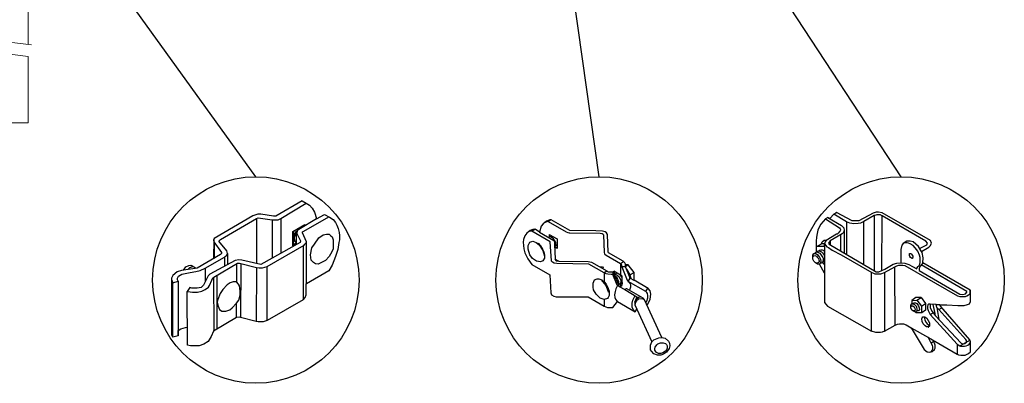
# Model space of a CAD drawing. Units: inches. Extents: x 406 to 961, y -25 to 341.
# Drawn here: x 492 to 578, y 58 to 89 of the extents above; entities that cross this region are included whole.
import ezdxf

# ---------------------------------------------------------------- set-up
doc = ezdxf.new("R2010")
doc.units = ezdxf.units.IN
doc.header["$MEASUREMENT"] = 0
doc.layers.get('0').update_dxf_attribs({"color": 250})
for name, color, linetype in [('3D OBJECT 1', 250, 'Continuous'), ('DIMENSION 1', 250, 'Continuous'), ('Layer 1', 250, 'Continuous')]:
    doc.layers.add(name, color=color, linetype=linetype)

# ---------------------------------------------------------------- blocks, each defined once
blk = doc.blocks.new('gate color')
at = {"layer": '3D OBJECT 1'}
for p, q in [((42.5, 145.99), (39, 143.97)), ((39.69, 143.68), (43.04, 145.67)), ((42.5, 145.99), (43.04, 145.67)), ((43.04, 145.67), (43.48, 145.41)), ((43.48, 145.41), (43.83, 145.02)), ((43.83, 145.02), (44.13, 144.52)), ((35.95, 144.01), (30.84, 141.02)), ((31.66, 140.89), (36.47, 143.66)), ((36.23, 144.11), (35.95, 144.01)), ((36.63, 144.22), (36.23, 144.11)), ((36.47, 143.66), (36.65, 143.76)), ((36.47, 143.66), (36.47, 140.79)), ((37.02, 144.22), (36.63, 144.22)), ((36.65, 143.76), (38.51, 143.49)), ((38.69, 143.97), (37.02, 144.22)), ((38.51, 143.49), (38.73, 143.49)), ((38.51, 143.49), (38.51, 138.41)), ((39, 143.97), (38.69, 143.97)), ((38.73, 143.49), (39.34, 143.49)), ((39.34, 143.49), (39.69, 143.68)), ((39.69, 143.68), (39.69, 139.07)), ((44.38, 143.62), (42.05, 142.21)), ((42.71, 141.99), (46.02, 143.9)), ((44.13, 144.52), (44.22, 144.24)), ((44.22, 144.24), (44.38, 143.62)), ((44.38, 143.62), (45.46, 144.21)), ((45.46, 144.21), (46.11, 143.85)), ((46.11, 143.85), (46.58, 143.53)), ((46.58, 143.53), (46.93, 143.12)), ((41.26, 141.93), (42.86, 142.87)), ((41.78, 142.2), (41.32, 141.91)), ((41.87, 142.15), (41.78, 142.2)), ((42.05, 142.21), (41.9, 142.09)), ((42.86, 142.87), (42.86, 142.73)), ((46.93, 143.12), (47.09, 142.78)), ((47.09, 142.78), (47.27, 142.36)), ((47.27, 142.36), (47.38, 141.82)), ((30.84, 141.02), (30.74, 140.8)), ((30.79, 140.91), (30.76, 138.35)), ((31.55, 140.77), (31.66, 140.89)), ((41.26, 140.06), (41.26, 141.93)), ((41.32, 141.91), (41.32, 140.78)), ((41.38, 141.31), (41.57, 141.81)), ((41.38, 140.88), (41.38, 141.31)), ((41.42, 140.75), (41.38, 140.88)), ((41.55, 141.5), (41.45, 141.16)), ((41.45, 141.16), (41.45, 140.95)), ((41.45, 140.95), (41.54, 140.66)), ((41.73, 141.87), (41.55, 141.5)), ((41.57, 141.81), (41.78, 142.01)), ((41.83, 141.98), (41.71, 141.75)), ((41.71, 141.75), (41.71, 140.21)), ((41.81, 141.87), (41.73, 141.87)), ((41.83, 141.98), (41.79, 141.77)), ((41.79, 141.77), (41.79, 141.66)), ((41.79, 141.66), (42.26, 140.7)), ((41.9, 142.09), (41.83, 141.98)), ((42.55, 141.77), (42.56, 141.88)), ((43.06, 140.59), (42.55, 141.77)), ((42.56, 141.88), (42.71, 141.99)), ((44.11, 140.28), (44.71, 141.09)), ((44.71, 141.09), (45.28, 141.49)), ((45.28, 141.49), (45.7, 141.57)), ((45.7, 141.57), (46.07, 141.57)), ((46.07, 141.57), (46.31, 141.37)), ((46.31, 141.37), (46.47, 141.24)), ((46.47, 141.24), (46.6, 140.83)), ((46.6, 140.83), (46.6, 140.09)), ((47.46, 140.84), (47.37, 140.49)), ((47.38, 141.82), (47.46, 141.43)), ((47.46, 141.43), (47.46, 140.84)), ((30.74, 140.8), (30.79, 140.57)), ((30.79, 140.57), (31.82, 139.15)), ((30.88, 138.42), (30.9, 140.41)), ((31.48, 140.66), (31.55, 140.77)), ((32.5, 139.38), (31.48, 140.66)), ((36.47, 140.79), (36.47, 137.7)), ((42.24, 140.5), (37.03, 137.57)), ((37.85, 137.32), (42.76, 140.14)), ((41.71, 140.21), (41.26, 140.06)), ((41.32, 140.78), (41.4, 140.75)), ((41.34, 140.17), (41.34, 140.7)), ((41.34, 140.7), (41.52, 140.7)), ((41.71, 140.38), (41.34, 140.17)), ((41.4, 140.75), (41.42, 140.75)), ((41.54, 140.66), (41.71, 140.54)), ((41.71, 140.54), (41.71, 140.38)), ((42.26, 140.7), (42.24, 140.5)), ((42.64, 140.07), (42.64, 132.92)), ((42.76, 140.14), (42.87, 140.28)), ((42.87, 140.28), (43.01, 140.44)), ((43.01, 140.44), (43.05, 140.62)), ((43.06, 135.03), (43.06, 140.59)), ((43.62, 138.87), (43.79, 139.8)), ((43.79, 139.8), (44.11, 140.28)), ((46.6, 139.66), (46.43, 139.25)), ((46.6, 140.09), (46.6, 139.66)), ((47.24, 139.57), (46.93, 138.65)), ((47.37, 140.49), (47.24, 139.57)), ((31.7, 138.89), (28.57, 137.1)), ((29.67, 137.08), (32.19, 138.56)), ((30.76, 138.35), (30.88, 138.42)), ((31.82, 139.01), (31.7, 138.89)), ((31.82, 139.15), (31.82, 139.01)), ((32.19, 138.56), (32.36, 138.67)), ((32.19, 138.56), (32.19, 137.33)), ((32.36, 138.67), (32.48, 138.78)), ((32.48, 138.78), (32.61, 139.05)), ((32.61, 139.05), (32.5, 139.38)), ((32.61, 139.05), (32.61, 137.55)), ((43.69, 138.16), (43.62, 138.87)), ((46.07, 138.63), (45.58, 138.09)), ((46.43, 139.25), (46.07, 138.63)), ((46.93, 138.65), (46.46, 137.48)), ((28.57, 137.1), (26.52, 136.8)), ((26.76, 136.84), (27.1, 137.28)), ((27.1, 137.28), (27.48, 137.45)), ((27.39, 136.95), (27.61, 137.17)), ((27.48, 137.45), (27.77, 137.5)), ((27.61, 137.17), (27.88, 137.26)), ((27.77, 137.5), (27.9, 137.45)), ((27.88, 137.26), (28.07, 137.31)), ((27.9, 137.45), (28, 137.35)), ((28.07, 137.31), (28.22, 137.24)), ((28.22, 137.24), (28.35, 137.13)), ((28.35, 137.13), (28.4, 137.06)), ((28.98, 136.77), (29.67, 137.08)), ((29.67, 137.08), (29.67, 135.31)), ((33.63, 138.11), (30.27, 136.29)), ((30.8, 135.92), (33.94, 137.73)), ((34.09, 138.21), (33.63, 138.11)), ((33.79, 137.64), (33.79, 135.26)), ((33.94, 137.73), (34.21, 137.73)), ((34.49, 138.16), (34.09, 138.21)), ((34.21, 137.73), (36.45, 137.17)), ((34.36, 137.69), (34.35, 130.56)), ((37.03, 137.57), (34.49, 138.16)), ((36.45, 137.17), (36.4, 130.03)), ((36.45, 137.17), (36.78, 137.13)), ((36.78, 137.13), (37.26, 137.13)), ((37.26, 137.13), (37.85, 137.32)), ((37.84, 130.15), (37.85, 137.32)), ((43.99, 137.82), (43.69, 138.16)), ((44.28, 137.68), (43.99, 137.82)), ((44.63, 137.64), (44.28, 137.68)), ((44.86, 137.75), (44.63, 137.64)), ((45.58, 138.09), (44.86, 137.75)), ((46.46, 137.48), (46.01, 136.74)), ((25.35, 136.14), (25.18, 135.78)), ((25.18, 135.78), (25.19, 135.58)), ((25.18, 135.68), (25.18, 128.5)), ((25.94, 136.61), (25.35, 136.14)), ((26.52, 136.8), (25.94, 136.61)), ((25.98, 135.77), (26.14, 136.01)), ((25.98, 135.54), (25.98, 135.77)), ((26.14, 136.01), (26.54, 136.28)), ((26.54, 136.28), (27.68, 136.51)), ((27.68, 136.51), (28.43, 136.66)), ((28.43, 136.66), (28.98, 136.77)), ((30.07, 136.06), (29.42, 134.83)), ((30.27, 136.29), (30.07, 136.06)), ((30.55, 135.5), (30.68, 135.83)), ((30.68, 135.83), (30.8, 135.92)), ((30.74, 135.88), (30.8, 128.76)), ((31.24, 129.02), (31.24, 136.17)), ((46.01, 136.74), (43.06, 135.03)), ((25.19, 135.58), (25.37, 135.15)), ((25.36, 127.97), (25.37, 135.15)), ((25.37, 135.15), (26.06, 135.35)), ((26.06, 135.35), (25.98, 135.54)), ((26.06, 135.35), (26.06, 128.15)), ((27.63, 134.51), (27.27, 134.01)), ((27.89, 134.43), (27.63, 134.51)), ((28.6, 134.43), (27.89, 134.43)), ((29.1, 134.53), (28.6, 134.43)), ((29.42, 134.83), (29.1, 134.53)), ((29.67, 134.26), (30.08, 134.58)), ((30.08, 134.58), (30.24, 134.8)), ((30.24, 134.8), (30.55, 135.5)), ((32.57, 134.89), (32, 134.28)), ((32.96, 135.14), (32.57, 134.89)), ((33.37, 135.26), (32.96, 135.14)), ((33.79, 135.26), (33.37, 135.26)), ((34.05, 134.98), (33.79, 135.26)), ((34.21, 134.73), (34.05, 134.98)), ((34.28, 134.04), (34.21, 134.73)), ((43.04, 133.55), (43.04, 135.03)), ((27.27, 134.01), (27.68, 133.95)), ((27.29, 126.9), (27.27, 134.01)), ((27.68, 133.95), (27.96, 133.91)), ((27.96, 133.91), (28.63, 133.91)), ((28.63, 133.91), (29.23, 134.05)), ((29.23, 134.05), (29.67, 134.26)), ((31.63, 133.73), (31.35, 132.95)), ((32, 134.28), (31.63, 133.73)), ((34.11, 132.87), (34.28, 133.53)), ((34.28, 133.53), (34.28, 134.04)), ((42.64, 132.92), (42.91, 133.19)), ((42.91, 133.19), (43.04, 133.55)), ((31.35, 132.95), (31.24, 132.6)), ((31.24, 132.6), (31.36, 132.07)), ((31.36, 132.07), (31.54, 131.63)), ((32.9, 131.58), (33.24, 131.83)), ((33.24, 131.83), (33.8, 132.46)), ((33.8, 132.46), (34.11, 132.87)), ((33.8, 130.54), (33.8, 132.46)), ((42.64, 132.92), (37.84, 130.15)), ((33.8, 130.54), (30.75, 128.73)), ((31.54, 131.63), (31.85, 131.4)), ((31.85, 131.4), (32.4, 131.4)), ((32.4, 131.4), (32.9, 131.58)), ((34.14, 130.59), (33.8, 130.54)), ((34.35, 130.56), (34.14, 130.59)), ((36.4, 130.03), (34.35, 130.56)), ((26.45, 129.07), (27.04, 129.23)), ((27.04, 129.23), (27.28, 129.26)), ((36.65, 129.99), (36.4, 130.03)), ((37.31, 129.99), (36.65, 129.99)), ((37.84, 130.15), (37.31, 129.99)), ((25.18, 128.5), (25.2, 128.29)), ((25.2, 128.29), (25.28, 128.07)), ((25.28, 128.07), (25.36, 128.01)), ((26.06, 128.15), (25.36, 127.97)), ((26.06, 128.82), (26.45, 129.07)), ((26.06, 128.15), (26.06, 128.82)), ((30.44, 128.05), (30.03, 127.38)), ((30.75, 128.73), (30.44, 128.05)), ((27.72, 126.82), (27.29, 126.9)), ((28.84, 126.82), (27.72, 126.82)), ((29.46, 127.01), (28.84, 126.82)), ((30.03, 127.38), (29.46, 127.01))]:
    blk.add_line(p, q, dxfattribs=at)
blk = doc.blocks.new('concrite base')
at = {"layer": 'Layer 1', "color": 250, "lineweight": 20}
for points in [[(110.074, 265.076), (110.074, 265.076), (113.119, 265.583), (113.119, 265.583)], [(113.119, 265.583), (113.119, 265.583), (113.119, 263.529), (113.119, 261.454)], [(118.194, 265.076), (118.194, 265.076), (115.149, 265.583), (115.149, 265.583)], [(115.149, 261.201), (115.149, 263.381), (115.149, 265.583), (115.149, 265.583)], [(110.074, 261.835), (110.074, 263.525), (110.074, 265.076), (110.074, 265.076)], [(118.194, 265.076), (118.194, 265.076), (118.194, 262.969), (118.194, 260.852)], [(110.074, 254.05), (110.074, 255.79), (110.074, 260.82), (110.074, 260.82)], [(113.119, 260.439), (113.119, 260.439), (113.119, 254.265), (113.119, 254.265)], [(115.149, 254.265), (115.149, 254.265), (115.149, 260.185), (115.149, 260.185)], [(118.194, 259.805), (118.194, 259.805), (118.194, 254.05), (118.194, 254.05)], [(118.194, 254.05), (118.194, 254.05), (110.074, 254.05), (110.074, 254.05)], [(113.119, 254.265), (113.119, 254.265), (115.149, 254.265), (115.149, 254.265)]]:
    blk.add_open_spline(points, degree=3, dxfattribs=at)
for points in [[(109.973, 261.848), (109.973, 261.848), (113.832, 261.365), (113.832, 261.365), (113.832, 261.365), (113.914, 261.003), (113.914, 261.003), (113.914, 261.003), (114.253, 261.664), (114.253, 261.664), (114.253, 261.664), (114.336, 261.302), (114.336, 261.302), (114.336, 261.302), (118.476, 260.82), (118.476, 260.82)], [(109.973, 260.832), (109.973, 260.832), (113.832, 260.35), (113.832, 260.35), (113.832, 260.35), (113.914, 259.988), (113.914, 259.988), (113.914, 259.988), (114.253, 260.649), (114.253, 260.649), (114.253, 260.649), (114.336, 260.287), (114.336, 260.287), (114.336, 260.287), (118.194, 259.805), (118.194, 259.805)]]:
    blk.add_open_spline(points, degree=3, knots=[0, 0, 0, 0, 0.2, 0.2, 0.2, 0.4, 0.4, 0.4, 0.6, 0.6, 0.6, 0.8, 0.8, 0.8, 1, 1, 1, 1], dxfattribs=at)
blk = doc.blocks.new('3')
at = {"layer": '3D OBJECT 1'}
for p, q in [((20.22, 245.34), (19.82, 244.9)), ((20.25, 245.32), (20.2, 245.36)), ((21.52, 244.58), (20.22, 245.34)), ((20.49, 245.51), (20.25, 245.32)), ((22.08, 244.67), (20.49, 245.51)), ((24.21, 245.44), (22.75, 244.67)), ((24.53, 245.54), (24.21, 245.44)), ((24.47, 245.26), (24.31, 245.2)), ((24.59, 245.28), (24.47, 245.26)), ((24.77, 245.54), (24.53, 245.54)), ((24.79, 245.28), (24.59, 245.28)), ((25.14, 245.49), (24.77, 245.54)), ((24.95, 245.27), (24.79, 245.28)), ((25, 245.24), (24.95, 245.27)), ((25.12, 245.18), (25, 245.24)), ((30.03, 242.68), (25.14, 245.49)), ((18.9, 244.34), (18.77, 244.08)), ((19.37, 244.87), (18.9, 244.34)), ((19.62, 245.02), (19.37, 244.87)), ((19.37, 244.87), (20.81, 243.96)), ((19.82, 244.9), (19.62, 245.02)), ((19.62, 245.02), (21.01, 244.2)), ((21.83, 244.45), (21.52, 244.58)), ((21.52, 244.58), (21.52, 241.25)), ((22.24, 244.38), (21.83, 244.45)), ((22.75, 244.67), (22.08, 244.67)), ((22.7, 244.4), (22.24, 244.38)), ((22.93, 244.45), (22.7, 244.4)), ((23.26, 244.59), (22.93, 244.45)), ((24.31, 245.2), (23.26, 244.59)), ((23.26, 240.23), (23.26, 244.59)), ((24.31, 245.2), (24.31, 239.62)), ((25.1, 239.63), (25.12, 245.18)), ((29.58, 242.61), (25.12, 245.18)), ((18.53, 243.38), (18.46, 243.03)), ((18.6, 243.74), (18.53, 243.38)), ((18.77, 244.08), (18.6, 243.74)), ((20.5, 243.33), (19.44, 242.66)), ((21.05, 243.34), (19.84, 242.63)), ((20.55, 243.33), (20.5, 243.33)), ((20.65, 243.43), (20.55, 243.33)), ((20.83, 243.62), (20.65, 243.43)), ((20.81, 243.96), (20.86, 243.87)), ((20.87, 243.66), (20.83, 243.62)), ((20.86, 243.87), (20.88, 243.8)), ((20.89, 243.71), (20.87, 243.66)), ((20.88, 243.8), (20.89, 243.75)), ((20.89, 243.75), (20.89, 243.71)), ((20.89, 243.24), (20.89, 241.61)), ((21.01, 244.2), (21.22, 243.96)), ((21.19, 243.49), (21.05, 243.34)), ((21.27, 243.69), (21.19, 243.49)), ((21.22, 243.96), (21.27, 243.69)), ((21.27, 243.69), (21.27, 241.39)), ((18.46, 243.03), (18.42, 242.61)), ((18.42, 242.61), (18.42, 242.02)), ((18.42, 242.02), (18.95, 242.34)), ((19.28, 242.32), (18.92, 242.32)), ((18.95, 242.34), (19.04, 242.55)), ((19.04, 242.55), (19.25, 242.7)), ((19.25, 242.7), (19.52, 242.7)), ((19.27, 242.03), (19.28, 242.32)), ((19.34, 242.54), (19.28, 242.32)), ((19.28, 242.32), (19.4, 242.17)), ((19.28, 242.32), (19.28, 236.38)), ((19.44, 242.66), (19.34, 242.54)), ((19.75, 242.5), (19.69, 242.42)), ((19.69, 242.42), (19.74, 242.29)), ((19.74, 242.29), (24.51, 239.5)), ((19.84, 242.63), (19.75, 242.5)), ((19.84, 242.63), (19.84, 242.22)), ((27.28, 242.38), (27.13, 242.19)), ((27.65, 242.6), (27.28, 242.38)), ((27.46, 242.44), (27.37, 242.44)), ((27.68, 242.44), (27.46, 242.44)), ((27.97, 242.6), (27.65, 242.6)), ((27.8, 242.41), (27.68, 242.44)), ((27.96, 242.35), (27.8, 242.41)), ((28.27, 242.16), (27.96, 242.35)), ((28.27, 242.53), (27.97, 242.6)), ((28.82, 242.06), (28.27, 242.53)), ((28.94, 241.87), (29.66, 242.24)), ((29.74, 242.41), (29.58, 242.61)), ((29.66, 242.24), (29.74, 242.41)), ((30.15, 242.42), (30.03, 242.68)), ((30.06, 242.16), (30.15, 242.42)), ((18.08, 241.2), (18.19, 241.37)), ((18.19, 241.37), (18.33, 241.37)), ((18.33, 241.42), (18.5, 241.55)), ((18.33, 241.37), (18.33, 241.42)), ((18.65, 241.16), (18.33, 241.37)), ((18.41, 242.03), (18.52, 242.1)), ((18.42, 242.02), (18.42, 241.52)), ((18.42, 241.52), (18.57, 241.58)), ((18.5, 241.55), (18.65, 241.46)), ((18.52, 242.1), (19.2, 242.11)), ((18.57, 241.58), (18.69, 241.62)), ((18.65, 241.46), (18.78, 241.39)), ((18.69, 241.62), (18.77, 241.69)), ((18.69, 241.62), (18.81, 241.59)), ((18.77, 241.69), (18.88, 241.73)), ((18.78, 241.39), (18.94, 241.19)), ((18.81, 241.59), (18.9, 241.56)), ((18.88, 241.73), (19.04, 241.73)), ((18.9, 241.56), (18.98, 241.54)), ((18.98, 241.54), (19.08, 241.43)), ((19.04, 241.73), (19.14, 241.68)), ((19.08, 241.43), (19.18, 241.28)), ((19.14, 241.68), (19.21, 241.64)), ((19.18, 241.28), (19.25, 241.18)), ((19.2, 242.11), (19.27, 242.16)), ((19.2, 242.11), (19.27, 242.03)), ((19.21, 241.64), (19.28, 241.59)), ((19.4, 242.17), (19.51, 242.04)), ((19.51, 242.04), (19.67, 241.95)), ((19.67, 241.95), (20.06, 241.69)), ((20.06, 241.69), (20.96, 241.21)), ((27.13, 242.19), (27.04, 241.76)), ((27.04, 241.76), (27.04, 240.42)), ((27.91, 241.15), (27.91, 241.37)), ((27.91, 241.37), (28.02, 241.37)), ((27.93, 241.34), (28.06, 241.34)), ((28.02, 241.37), (28.06, 241.34)), ((28.06, 241.34), (28.12, 241.28)), ((28.12, 241.28), (28.26, 241.07)), ((28.49, 241.94), (28.27, 242.16)), ((28.74, 241.6), (28.49, 241.94)), ((28.92, 241.19), (28.74, 241.6)), ((29.07, 241.67), (28.82, 242.06)), ((29.18, 241.44), (29.07, 241.67)), ((29.12, 241.56), (29.86, 241.99)), ((29.31, 240.91), (29.18, 241.44)), ((29.86, 241.99), (30.06, 242.16)), ((18.08, 240.77), (18.08, 241.2)), ((18.08, 240.98), (18.11, 241.08)), ((18.17, 240.58), (18.08, 240.77)), ((18.11, 241.08), (18.19, 241.13)), ((18.34, 240.39), (18.17, 240.58)), ((18.19, 241.13), (18.28, 241.15)), ((18.28, 241.15), (18.45, 241.08)), ((18.56, 240.28), (18.34, 240.39)), ((18.57, 240.37), (18.38, 240.37)), ((18.45, 241.08), (18.54, 240.97)), ((18.54, 240.97), (18.65, 240.83)), ((18.77, 240.28), (18.56, 240.28)), ((18.67, 240.43), (18.57, 240.37)), ((18.76, 241.02), (18.65, 241.16)), ((18.65, 240.83), (18.68, 240.7)), ((18.71, 240.5), (18.67, 240.43)), ((18.68, 240.7), (18.71, 240.61)), ((18.71, 240.61), (18.71, 240.5)), ((18.89, 240.74), (18.76, 241.02)), ((18.86, 240.38), (18.77, 240.28)), ((19.28, 239.35), (18.77, 240.28)), ((18.86, 240.38), (18.92, 240.58)), ((18.92, 240.37), (18.86, 240.38)), ((18.92, 240.58), (18.89, 240.74)), ((19.05, 240.44), (18.92, 240.37)), ((18.94, 241.19), (19.09, 240.96)), ((19.12, 240.63), (19.05, 240.44)), ((19.05, 240.44), (19.28, 240.61)), ((19.05, 240.44), (19.18, 240.32)), ((19.09, 240.96), (19.12, 240.87)), ((19.12, 240.87), (19.12, 240.63)), ((19.18, 240.32), (19.28, 240.32)), ((20.96, 241.21), (24.07, 239.42)), ((22.12, 240.89), (22.12, 240.89)), ((22.12, 240.89), (23.26, 240.23)), ((25.41, 239.76), (26.26, 240.26)), ((26.26, 240.26), (26.63, 240.36)), ((26.63, 240.36), (27.08, 240.41)), ((27.04, 240.42), (27.44, 240.37)), ((27.44, 240.37), (27.85, 240.24)), ((27.85, 240.24), (28.22, 240.02)), ((27.94, 241.06), (27.91, 241.15)), ((28.01, 240.95), (27.94, 241.06)), ((28.1, 240.87), (28.01, 240.95)), ((28.19, 240.84), (28.1, 240.87)), ((28.23, 240.89), (28.18, 240.86)), ((28.18, 240.86), (28.23, 240.89)), ((28.23, 240.86), (28.19, 240.84)), ((28.26, 240.97), (28.23, 240.89)), ((28.23, 240.89), (28.23, 240.86)), ((28.26, 241.07), (28.26, 240.97)), ((28.88, 240.15), (28.96, 240.27)), ((28.98, 240.95), (28.92, 241.19)), ((28.96, 240.27), (29, 240.44)), ((29.01, 240.83), (28.98, 240.95)), ((29, 240.44), (29.01, 240.83)), ((29.18, 240.32), (29.01, 240.08)), ((29.27, 240.42), (29.18, 240.32)), ((29.27, 240.42), (29.31, 240.91)), ((34.07, 237.62), (29.27, 240.42)), ((24.06, 233.46), (24.06, 239.43)), ((24.07, 239.42), (24.25, 239.35)), ((24.25, 239.35), (24.39, 239.3)), ((24.39, 239.3), (24.66, 239.3)), ((24.51, 239.5), (24.79, 239.5)), ((24.66, 239.3), (24.99, 239.3)), ((24.79, 239.5), (25.41, 239.76)), ((24.99, 239.3), (25.38, 239.42)), ((25.38, 239.42), (26.43, 240.01)), ((25.38, 239.42), (25.38, 233.48)), ((26.43, 240.01), (26.62, 240.09)), ((26.45, 234.08), (26.43, 240.01)), ((26.62, 240.09), (26.83, 240.17)), ((26.83, 240.17), (27.24, 240.17)), ((27.24, 240.17), (27.42, 240.13)), ((27.42, 240.13), (32.78, 237.07)), ((28.22, 240.02), (28.64, 239.79)), ((28.64, 239.87), (28.78, 240.03)), ((28.64, 239.79), (28.64, 239.87)), ((28.78, 240.03), (28.88, 240.15)), ((28.91, 239.95), (28.89, 239.82)), ((28.89, 239.82), (28.89, 239.63)), ((28.89, 239.63), (33.04, 237.24)), ((29.01, 240.08), (28.91, 239.95)), ((33.72, 237.5), (29.11, 240.2)), ((33.04, 237.24), (33.33, 237.19)), ((33.33, 237.19), (33.6, 237.27)), ((33.6, 237.27), (33.72, 237.43)), ((33.72, 237.43), (33.72, 237.5)), ((33.9, 237.14), (34.02, 237.23)), ((34.02, 237.23), (34.06, 237.3)), ((34.06, 237.3), (34.07, 237.33)), ((34.07, 237.33), (34.07, 237.62)), ((34.07, 237.33), (34.11, 237.33)), ((34.11, 237.62), (34.08, 237.62)), ((34.11, 237.4), (34.11, 237.62)), ((34.11, 236.48), (34.11, 237.4)), ((19.28, 236.38), (19.41, 236.21)), ((19.41, 236.21), (19.59, 236.01)), ((28.05, 236.11), (28.15, 236.23)), ((28.54, 236.87), (28.13, 236.59)), ((28.13, 236.59), (28.65, 236.62)), ((28.13, 236.59), (28.13, 236.2)), ((28.15, 236.23), (28.28, 236.25)), ((28.28, 236.25), (28.31, 236.3)), ((28.28, 236.25), (28.41, 236.19)), ((28.31, 236.3), (28.38, 236.35)), ((28.38, 236.35), (28.51, 236.35)), ((28.51, 236.35), (28.67, 236.27)), ((29.08, 236.88), (28.54, 236.87)), ((28.65, 236.62), (29.08, 236.88)), ((28.65, 236.62), (29.12, 236.02)), ((28.67, 236.27), (28.83, 236.04)), ((29.08, 236.88), (29.54, 236.28)), ((29.12, 236.02), (29.54, 236.28)), ((29.54, 236.28), (29.54, 235.6)), ((32.78, 237.07), (33.03, 236.99)), ((33.03, 236.99), (33.51, 236.99)), ((33.51, 236.99), (33.59, 236.99)), ((33.59, 236.99), (33.73, 237.04)), ((33.73, 237.04), (33.9, 237.14)), ((33.81, 236.16), (34.01, 236.25)), ((34.01, 236.25), (34.11, 236.48)), ((19.59, 236.01), (24.06, 233.46)), ((28.05, 235.82), (28.05, 236.11)), ((28.05, 235.96), (28.15, 236.03)), ((28.15, 235.61), (28.05, 235.82)), ((28.15, 236.03), (28.24, 236.03)), ((28.32, 235.48), (28.15, 235.61)), ((28.24, 236.03), (28.37, 235.93)), ((28.41, 235.52), (28.27, 235.52)), ((28.53, 235.4), (28.32, 235.48)), ((28.37, 235.93), (28.44, 235.81)), ((28.51, 236.07), (28.41, 236.19)), ((28.44, 235.55), (28.41, 235.52)), ((28.44, 235.81), (28.48, 235.59)), ((28.48, 235.59), (28.44, 235.55)), ((28.65, 235.92), (28.51, 236.07)), ((28.69, 235.53), (28.53, 235.4)), ((28.59, 235.32), (28.53, 235.4)), ((29.15, 235.32), (28.59, 235.32)), ((28.69, 235.68), (28.65, 235.92)), ((28.69, 235.53), (28.69, 235.68)), ((28.82, 235.53), (28.69, 235.53)), ((28.91, 235.67), (28.82, 235.53)), ((28.83, 236.04), (28.88, 235.84)), ((28.88, 235.84), (28.91, 235.67)), ((29.12, 236.02), (29.12, 235.32)), ((29.54, 235.6), (29.15, 235.32)), ((29.77, 236.13), (29.73, 235.98)), ((29.73, 235.98), (29.73, 235.77)), ((29.73, 235.77), (29.79, 235.55)), ((29.83, 236.2), (29.77, 236.13)), ((29.79, 235.55), (30.01, 235.17)), ((30.02, 236.2), (29.83, 236.2)), ((30.01, 235.17), (30.3, 235.34)), ((30.63, 236.19), (30.02, 236.2)), ((30.02, 236.2), (30.02, 235.83)), ((30.02, 235.83), (30.2, 235.47)), ((30.2, 235.47), (30.52, 235.05)), ((30.51, 235.27), (30.3, 236.19)), ((30.52, 235.05), (30.51, 235.27)), ((30.63, 236.15), (30.63, 236.19)), ((30.7, 235.88), (30.63, 236.19)), ((30.98, 236.15), (30.63, 236.15)), ((30.88, 235.68), (30.7, 235.88)), ((30.7, 235.88), (30.89, 234.66)), ((30.88, 235.68), (31.19, 235.85)), ((33.65, 232.63), (30.88, 235.68)), ((31.08, 235.98), (30.98, 236.15)), ((30.98, 236.15), (31.7, 236.15)), ((34.04, 232.6), (31.08, 235.98)), ((31.7, 236.15), (32.82, 236.07)), ((32.82, 236.07), (33.47, 236.07)), ((33.47, 236.07), (33.81, 236.16)), ((29.16, 234.71), (29.22, 234.9)), ((29.19, 234.44), (29.16, 234.71)), ((29.31, 234.2), (29.19, 234.44)), ((29.22, 234.9), (29.24, 234.92)), ((29.24, 234.92), (29.47, 234.92)), ((29.51, 233.99), (29.31, 234.2)), ((29.47, 234.92), (29.42, 234.8)), ((29.42, 234.8), (29.46, 234.59)), ((29.46, 234.59), (29.59, 234.36)), ((29.47, 234.92), (29.68, 234.78)), ((29.59, 234.36), (29.71, 234.22)), ((29.68, 234.78), (29.8, 234.56)), ((29.71, 234.22), (29.81, 234.13)), ((29.8, 234.56), (29.93, 234.32)), ((29.93, 234.32), (29.93, 234.03)), ((30.01, 235.17), (32.75, 232.16)), ((30.52, 235.05), (33.16, 232.23)), ((24.5, 233.33), (24.06, 233.46)), ((24.95, 233.33), (24.5, 233.33)), ((25.13, 233.37), (24.95, 233.33)), ((25.38, 233.48), (25.13, 233.37)), ((25.38, 233.48), (26.45, 234.08)), ((26.45, 234.08), (26.7, 234.18)), ((26.7, 234.18), (26.89, 234.2)), ((26.89, 234.2), (27.29, 234.2)), ((27.29, 234.2), (27.58, 234.1)), ((27.58, 234.1), (28.09, 233.82)), ((28.09, 233.82), (29.84, 232.81)), ((28.09, 233.82), (29.41, 231.59)), ((29.65, 233.91), (29.51, 233.99)), ((29.8, 233.91), (29.65, 233.91)), ((29.93, 234.03), (29.8, 233.91)), ((29.8, 233.91), (29.84, 233.88)), ((29.81, 234.13), (29.93, 234.03)), ((29.84, 233.88), (29.86, 233.87)), ((29.93, 234.03), (29.93, 233.97)), ((29.93, 233.97), (29.96, 233.96)), ((30.12, 232.25), (29.79, 232.86)), ((29.84, 232.81), (32.74, 231.13)), ((30.39, 232.42), (30.12, 232.25)), ((30.12, 232.25), (30.21, 232.02)), ((30.51, 232.05), (30.36, 232.51)), ((34.08, 232.55), (33.06, 231.96)), ((33.16, 232.23), (33.31, 232.18)), ((33.31, 232.18), (33.55, 232.22)), ((33.55, 232.22), (33.7, 232.34)), ((33.7, 232.53), (33.65, 232.63)), ((33.7, 232.49), (33.7, 232.53)), ((33.7, 232.34), (33.7, 232.49)), ((33.98, 232.14), (34.09, 232.29)), ((34.12, 232.39), (34.04, 232.6)), ((34.09, 232.29), (34.12, 232.39)), ((34.1, 231.38), (34.12, 232.39)), ((29.41, 231.59), (29.69, 231.38)), ((29.69, 231.38), (29.94, 231.32)), ((29.94, 231.32), (30.21, 231.41)), ((30.21, 231.54), (30.04, 231.34)), ((30.21, 232.02), (30.24, 231.88)), ((30.24, 231.62), (30.21, 231.54)), ((30.21, 231.41), (30.45, 231.59)), ((30.24, 231.88), (30.24, 231.62)), ((30.45, 231.59), (30.51, 231.75)), ((30.51, 231.75), (30.51, 232.05)), ((32.75, 232.16), (32.74, 231.13)), ((32.75, 232.16), (33.01, 231.96)), ((33.01, 231.96), (33.1, 231.95)), ((33.1, 231.95), (33.49, 231.95)), ((33.49, 231.95), (33.67, 231.97)), ((33.67, 231.97), (33.84, 232.04)), ((33.84, 232.04), (33.98, 232.14)), ((33.91, 231.19), (34.1, 231.38)), ((32.74, 231.13), (32.9, 231.06)), ((32.9, 231.06), (33.11, 231.02)), ((33.11, 231.02), (33.58, 231.03)), ((33.58, 231.03), (33.91, 231.19))]:
    blk.add_line(p, q, dxfattribs=at)
blk = doc.blocks.new('4')
at = {"layer": '3D OBJECT 1'}
for p, q in [((37.52, 247.54), (37.15, 247.27)), ((37.9, 247.72), (37.52, 247.54)), ((37.74, 247.5), (37.57, 247.47)), ((38.06, 247.72), (37.74, 247.5)), ((37.74, 247.5), (39.72, 246.36)), ((38.06, 247.72), (37.9, 247.72)), ((40.13, 246.53), (38.06, 247.72)), ((35.72, 246.5), (35.34, 246.22)), ((35.91, 246.45), (35.65, 246.41)), ((36.02, 246.64), (35.72, 246.5)), ((35.91, 246.45), (36.24, 246.67)), ((37.96, 245.25), (35.91, 246.45)), ((36.24, 246.67), (36.02, 246.64)), ((36.77, 246.34), (36.29, 246.67)), ((36.96, 247.01), (36.77, 246.34)), ((37.15, 247.27), (36.96, 247.01)), ((37.57, 247.47), (37.38, 247.42)), ((43.01, 246.49), (40.13, 246.53)), ((43.77, 246.45), (43.01, 246.49)), ((44.05, 246.37), (43.77, 246.45)), ((34.97, 245.52), (34.95, 245.23)), ((35.12, 245.94), (34.97, 245.52)), ((35.34, 246.22), (35.12, 245.94)), ((35.69, 245.21), (36.03, 245.32)), ((36.03, 245.32), (36.39, 245.2)), ((36.77, 246.34), (38.35, 245.4)), ((37.81, 245.75), (37.79, 245.73)), ((37.87, 245.82), (37.81, 245.75)), ((37.82, 246.09), (38.71, 245.58)), ((37.82, 246.09), (37.82, 245.8)), ((37.82, 245.8), (37.82, 245.76)), ((37.97, 245.82), (37.87, 245.82)), ((37.97, 245.82), (38.07, 245.95)), ((38.17, 245.71), (37.97, 245.82)), ((38.32, 245.6), (38.17, 245.71)), ((38.48, 245.37), (38.32, 245.6)), ((38.35, 245.4), (38.42, 245.26)), ((38.56, 245.17), (38.48, 245.37)), ((38.71, 245.58), (38.71, 244.53)), ((39.72, 246.36), (39.9, 246.31)), ((39.9, 246.31), (40.05, 246.26)), ((40.05, 246.26), (40.13, 246.24)), ((40.13, 246.24), (43.52, 246.21)), ((43.52, 246.21), (43.72, 246.17)), ((43.72, 246.17), (43.84, 246.11)), ((43.84, 246.11), (43.87, 246.02)), ((43.87, 246.02), (43.96, 244.06)), ((44.22, 246.26), (44.05, 246.37)), ((44.32, 246.07), (44.22, 246.26)), ((44.39, 244.12), (44.32, 246.07)), ((34.95, 245.23), (35.02, 244.47)), ((35.02, 244.47), (35.13, 244.03)), ((35.49, 244.84), (35.69, 245.21)), ((35.49, 244.44), (35.49, 244.84)), ((35.68, 243.8), (35.49, 244.44)), ((36.39, 245.2), (36.72, 244.92)), ((36.56, 245.06), (36.6, 245.1)), ((36.6, 245.1), (36.87, 244.81)), ((36.72, 244.92), (37.13, 244.28)), ((36.87, 244.81), (37.11, 244.43)), ((37.11, 244.43), (37.23, 244.13)), ((37.13, 244.28), (37.3, 243.65)), ((38.08, 243.16), (37.96, 245.25)), ((38.42, 245.26), (38.42, 244.99)), ((38.42, 244.99), (38.51, 243.32)), ((38.47, 244.77), (38.56, 244.84)), ((38.47, 244.7), (38.47, 244.77)), ((38.71, 244.53), (38.47, 244.7)), ((38.56, 244.84), (38.56, 245.17)), ((38.56, 244.84), (38.62, 244.84)), ((38.62, 244.84), (38.71, 244.95)), ((35.13, 244.03), (35.46, 243.38)), ((35.46, 243.38), (35.9, 242.73)), ((35.99, 243.42), (35.68, 243.8)), ((36.41, 243.12), (35.99, 243.42)), ((36.87, 243.03), (36.41, 243.12)), ((37.12, 243.14), (36.87, 243.03)), ((37.3, 243.43), (37.12, 243.14)), ((37.23, 244.13), (37.3, 243.78)), ((37.3, 243.78), (37.27, 243.66)), ((37.3, 243.65), (37.3, 243.43)), ((38.11, 243.09), (38.08, 243.16)), ((38.51, 243.32), (38.92, 243.12)), ((38.6, 243.12), (38.51, 243.32)), ((43.96, 244.06), (43.99, 243.94)), ((43.99, 243.94), (44.04, 243.88)), ((44.04, 243.88), (44.18, 243.76)), ((44.18, 243.76), (45.77, 242.85)), ((44.43, 244.03), (44.39, 244.12)), ((46.05, 243.11), (44.43, 244.03)), ((35.9, 242.73), (37.92, 241.58)), ((38.2, 242.99), (38.11, 243.09)), ((38.38, 242.9), (38.2, 242.99)), ((38.68, 242.85), (38.38, 242.9)), ((38.92, 243.12), (38.6, 243.12)), ((42.23, 242.79), (38.68, 242.85)), ((38.92, 243.12), (42.17, 243.06)), ((42.17, 243.06), (42.56, 243)), ((43.95, 241.8), (42.23, 242.79)), ((42.56, 243), (44.25, 242.04)), ((43.4, 242.52), (43.75, 242.46)), ((43.75, 242.46), (43.85, 242.38)), ((43.85, 242.38), (43.8, 242.29)), ((44.25, 242.04), (44.25, 241.99)), ((45.77, 242.85), (46.12, 243.07)), ((45.88, 242.75), (45.77, 242.85)), ((45.77, 242.85), (45.77, 241.55)), ((45.91, 242.65), (45.88, 242.75)), ((45.91, 242.48), (45.91, 242.65)), ((46.33, 242.48), (45.91, 242.48)), ((45.91, 242.48), (46.52, 241.01)), ((46.24, 242.94), (46.05, 243.11)), ((46.37, 242.7), (46.24, 242.94)), ((46.33, 242.48), (46.36, 242.56)), ((46.44, 242.22), (46.33, 242.48)), ((46.34, 242.57), (46.34, 242.76)), ((46.36, 242.56), (46.34, 242.57)), ((46.36, 242.56), (46.59, 242.7)), ((46.61, 242.7), (46.37, 242.7)), ((46.78, 241.41), (46.44, 242.22)), ((46.44, 242.22), (46.82, 241.59)), ((47.29, 241.85), (46.61, 242.7)), ((37.92, 241.58), (38.03, 239.57)), ((42.72, 240.68), (42.89, 241.03)), ((42.89, 241.03), (43.17, 241.16)), ((43.17, 241.16), (43.37, 241.16)), ((43.37, 241.16), (43.69, 241.02)), ((43.69, 241.02), (43.95, 240.82)), ((43.69, 241.02), (43.69, 240.92)), ((44.25, 241.99), (43.95, 241.8)), ((44.17, 241.7), (43.95, 241.8)), ((43.95, 241.8), (43.95, 240.82)), ((44.36, 241.67), (44.17, 241.7)), ((44.25, 241.99), (44.4, 241.92)), ((44.74, 241.64), (44.36, 241.67)), ((44.4, 241.92), (44.5, 241.92)), ((44.5, 241.92), (44.7, 241.91)), ((44.7, 241.91), (44.93, 241.91)), ((44.93, 241.64), (44.74, 241.64)), ((44.93, 241.91), (44.93, 241.64)), ((44.93, 241.91), (45.62, 240.3)), ((45.4, 240.45), (44.93, 241.64)), ((45, 241.99), (45, 241.93)), ((45, 241.93), (45.08, 241.89)), ((45.77, 241.55), (45.02, 241.99)), ((45.18, 241.65), (45.04, 241.65)), ((45.08, 241.95), (45.08, 241.6)), ((45.4, 241.25), (45.12, 241.46)), ((45.2, 241.7), (45.18, 241.65)), ((45.18, 241.65), (45.4, 241.56)), ((45.27, 241.72), (45.2, 241.7)), ((45.39, 241.77), (45.27, 241.72)), ((45.4, 241.56), (45.4, 241.56)), ((45.4, 241.56), (45.58, 241.4)), ((45.6, 240.82), (45.4, 241.25)), ((45.58, 241.4), (45.74, 241.13)), ((45.74, 241.13), (45.81, 240.96)), ((45.96, 241.28), (45.77, 241.55)), ((45.96, 241.44), (45.77, 241.55)), ((45.81, 240.96), (45.81, 240.77)), ((45.96, 241.28), (45.96, 241.44)), ((45.96, 240.75), (45.96, 241.28)), ((46.52, 241.01), (46.56, 240.95)), ((46.56, 240.95), (46.59, 240.89)), ((46.63, 240.86), (46.83, 241.22)), ((46.79, 241.26), (46.78, 241.41)), ((46.83, 241.22), (46.79, 241.26)), ((46.82, 241.59), (47.29, 241.85)), ((46.82, 241.59), (46.93, 241.2)), ((46.83, 241.22), (47.26, 240.98)), ((47.26, 240.98), (47.31, 240.98)), ((47.29, 240.99), (47.29, 241.85)), ((48.86, 240.08), (47.29, 240.99)), ((42.72, 240.2), (42.72, 240.68)), ((42.76, 239.93), (42.72, 240.2)), ((43.07, 239.43), (42.76, 239.93)), ((43.69, 240.92), (44.01, 240.54)), ((43.95, 240.82), (44.16, 240.54)), ((44.01, 240.54), (44.19, 240.32)), ((44.16, 240.54), (44.39, 240.08)), ((44.19, 240.32), (44.33, 239.93)), ((44.33, 239.93), (44.4, 239.72)), ((44.39, 240.08), (44.5, 239.77)), ((45.25, 240.03), (45.16, 239.73)), ((45.45, 240.41), (45.25, 240.03)), ((45.45, 240.41), (45.4, 240.45)), ((45.62, 240.3), (45.45, 240.41)), ((45.53, 240.52), (45.62, 240.52)), ((45.57, 240.52), (45.6, 240.82)), ((45.62, 240.52), (45.76, 240.65)), ((45.62, 240.3), (46.24, 239.97)), ((45.81, 240.77), (45.76, 240.65)), ((45.76, 240.65), (45.86, 240.65)), ((45.96, 240.63), (45.77, 240.5)), ((45.77, 240.5), (45.77, 240.23)), ((45.77, 240.5), (45.95, 240.37)), ((45.86, 240.65), (45.96, 240.75)), ((45.96, 240.75), (45.96, 240.52)), ((46.41, 240.05), (46.24, 239.97)), ((46.24, 239.97), (47.6, 239.16)), ((46.49, 240.05), (46.41, 240.05)), ((48.28, 238.99), (46.49, 240.05)), ((46.59, 240.89), (46.63, 240.86)), ((48.57, 239.75), (46.63, 240.86)), ((46.63, 240.86), (46.75, 240.76)), ((46.75, 240.76), (46.84, 240.59)), ((46.84, 240.11), (46.77, 239.89)), ((46.84, 240.59), (46.87, 240.45)), ((46.87, 240.22), (46.84, 240.11)), ((46.87, 240.45), (46.87, 240.22)), ((48.57, 239.75), (48.79, 240.12)), ((49.06, 239.82), (48.86, 240.08)), ((38.03, 239.57), (38.1, 239.35)), ((38.1, 239.35), (38.34, 239.23)), ((38.34, 239.23), (38.61, 239.14)), ((38.61, 239.14), (42.19, 239.14)), ((42.19, 239.14), (43.95, 238.11)), ((43.52, 239), (43.07, 239.43)), ((43.96, 238.86), (43.52, 239)), ((43.96, 238.86), (43.95, 238.11)), ((44.32, 238.95), (43.96, 238.86)), ((44.38, 239.08), (44.32, 238.95)), ((44.5, 239.3), (44.38, 239.08)), ((44.4, 239.72), (44.5, 239.65)), ((44.5, 239.77), (44.5, 239.52)), ((44.5, 239.52), (44.5, 239.3)), ((45.16, 239.73), (45.09, 239.37)), ((45.09, 239.37), (45.14, 239.07)), ((45.14, 239.07), (45.21, 238.87)), ((45.21, 238.87), (45.33, 238.73)), ((47.08, 238.45), (47.14, 238.78)), ((47.14, 238.78), (47.39, 239.29)), ((47.37, 238.54), (47.49, 238.81)), ((47.43, 238.79), (47.37, 238.54)), ((47.6, 239.16), (47.43, 238.79)), ((47.49, 238.81), (47.62, 238.99)), ((47.78, 238.87), (47.55, 238.7)), ((47.62, 238.99), (47.77, 239.09)), ((47.77, 239.09), (48.01, 239.15)), ((48.07, 238.91), (47.78, 238.87)), ((48.28, 238.88), (48.07, 238.91)), ((48.45, 238.81), (48.28, 238.99)), ((48.45, 238.81), (48.28, 238.88)), ((50.38, 234.63), (48.45, 238.81)), ((48.7, 239.64), (48.57, 239.75)), ((48.77, 239.5), (48.7, 239.64)), ((48.7, 238.65), (48.8, 239.03)), ((48.8, 239.31), (48.77, 239.5)), ((48.79, 238.31), (49.06, 238.88)), ((48.8, 239.03), (48.8, 239.31)), ((49.15, 239.44), (49.06, 239.82)), ((49.06, 238.88), (49.15, 239.44)), ((43.95, 238.11), (44.32, 237.97)), ((43.95, 238.11), (44.32, 237.97)), ((44.32, 237.97), (44.93, 237.97)), ((44.32, 237.97), (44.93, 237.97)), ((44.93, 237.97), (45.43, 238.61)), ((44.93, 237.97), (45.43, 238.61)), ((45.33, 238.73), (45.44, 238.59)), ((45.43, 238.61), (47.39, 237.49)), ((47.08, 238), (47.08, 238.45)), ((47.16, 237.74), (47.08, 238)), ((47.39, 237.49), (47.16, 237.74)), ((47.37, 238.54), (47.37, 238.24)), ((47.37, 238.24), (47.57, 237.77)), ((47.45, 238.55), (47.38, 238.22)), ((47.39, 237.49), (47.57, 237.77)), ((47.55, 238.7), (47.45, 238.55)), ((47.57, 237.77), (49.25, 234.14)), ((48.59, 238.5), (48.7, 238.65)), ((48.68, 238.31), (48.79, 238.31)), ((49.48, 234.35), (50.02, 234.6)), ((50.02, 234.6), (50.38, 234.63)), ((50.38, 234.63), (50.75, 234.55)), ((50.75, 234.55), (51.11, 234.22)), ((49.11, 233.76), (49.25, 234.14)), ((49.11, 233.27), (49.11, 233.76)), ((49.22, 233.1), (49.11, 233.27)), ((49.25, 234.14), (49.48, 234.35)), ((49.59, 233.39), (49.61, 233.54)), ((49.59, 233.22), (49.59, 233.39)), ((49.61, 233.54), (49.81, 233.79)), ((49.81, 233.79), (49.93, 233.91)), ((49.93, 233.91), (50.21, 234.02)), ((50.21, 234.02), (50.52, 234.02)), ((50.52, 234.02), (50.76, 233.94)), ((50.76, 233.94), (50.87, 233.84)), ((50.87, 233.84), (50.94, 233.7)), ((50.94, 233.43), (50.88, 233.25)), ((51.19, 233.4), (50.89, 232.98)), ((50.94, 233.7), (50.94, 233.43)), ((51.11, 234.22), (51.21, 233.99)), ((51.26, 233.71), (51.19, 233.4)), ((51.21, 233.99), (51.26, 233.71)), ((49.47, 232.81), (49.22, 233.1)), ((49.89, 232.67), (49.47, 232.81)), ((49.65, 233.11), (49.59, 233.22)), ((49.78, 232.95), (49.65, 233.11)), ((50.01, 232.86), (49.78, 232.95)), ((50.26, 232.67), (49.89, 232.67)), ((50.26, 232.86), (50.01, 232.86)), ((50.48, 232.92), (50.26, 232.86)), ((50.56, 232.78), (50.26, 232.67)), ((50.76, 233.1), (50.48, 232.92)), ((50.89, 232.98), (50.56, 232.78)), ((50.88, 233.25), (50.76, 233.1))]:
    blk.add_line(p, q, dxfattribs=at)

msp = doc.modelspace()

# ---------------------------------------------------------------- hatches: boundary and pattern name
h = msp.add_hatch()
h.set_pattern_fill('AR-CONC', color=256)
h.set_pattern_definition([(50, (0, 0), (7.1726, -0.62752), [0.75, -8.25]), (355, (0, 0), (-1.38751, 7.52192), [0.6, -6.6]), (100.4514, (0.598, -0.052), (5.78509, 6.8944), [0.6374, -7.01142]), (46.1842, (0, 2), (10.67241, -1.6552), [1.125, -12.375]), (96.6356, (0.889, 1.862), (9.34662, 9.74119), [0.9561, -10.51714]), (351.1842, (0, 2), (9.34662, 9.74119), [0.9, -9.9]), (21, (1, 1.5), (5.96907, -4.02619), [0.75, -8.25]), (326, (1, 1.5), (2.43315, 7.2515), [0.6, -6.6]), (71.4514, (1.4974, 1.1645), (8.40222, 3.22531), [0.6374, -7.01142]), (37.5, (0, 0), (0.121599, 3.328939), [0, -6.52, 0, -6.7, 0, -6.625]), (7.5, (0, 0), (2.630695, 3.944117), [0, -3.82, 0, -6.37, 0, -2.525]), (327.5, (-2.23, 0), (5.338224, -0.225549), [0, -2.5, 0, -7.8, 0, -10.35]), (317.5, (-3.23, 0), (5.83186, 1.00105), [0, -3.25, 0, -5.18, 0, -7.35])])
edge = h.paths.add_edge_path()
edge.add_spline(control_points=[(523.123, 83.398), (523.123, 83.398), (523.123, 86.695), (523.123, 86.695)], knot_values=[0, 0, 0, 0, 1, 1, 1, 1], degree=3, periodic=0)
edge.add_line((523.123, 86.512), (523.123, 86.695))
edge.add_spline(control_points=[(523.123, 86.695), (522.008, 86.834), (519.977, 87.088), (519.977, 87.088)], knot_values=[0, 0, 0, 0, 0.145093, 0.145093, 0.145093, 0.145093], degree=3, periodic=0)
edge.add_spline(control_points=[(520.078, 87.075), (520.078, 87.075), (520.078, 86.564), (520.078, 85.838)], knot_values=[0.709557, 0.709557, 0.709557, 0.709557, 1, 1, 1, 1], degree=3, periodic=0)
edge.add_spline(control_points=[(520.078, 85.838), (520.078, 85.075), (520.078, 84.075), (520.078, 83.183)], knot_values=[0.404073, 0.404073, 0.404073, 0.404073, 0.709557, 0.709557, 0.709557, 0.709557], degree=3, periodic=0)
edge.add_spline(control_points=[(520.078, 83.183), (520.078, 83.183), (528.198, 83.183), (528.198, 83.183)], knot_values=[0, 0, 0, 0, 1, 1, 1, 1], degree=3, periodic=0)
edge.add_spline(control_points=[(528.198, 83.183), (528.198, 83.183), (528.198, 85.163), (528.198, 85.838)], knot_values=[0.170349, 0.170349, 0.170349, 0.170349, 1, 1, 1, 1], degree=3, periodic=0)
edge.add_spline(control_points=[(528.198, 85.838), (528.198, 85.977), (528.198, 86.06), (528.198, 86.06)], knot_values=[0, 0, 0, 0, 0.170349, 0.170349, 0.170349, 0.170349], degree=3, periodic=0)
edge.add_spline(control_points=[(528.198, 86.06), (528.198, 86.06), (526.285, 86.299), (525.153, 86.441)], knot_values=[0.859186, 0.859186, 0.859186, 0.859186, 1, 1, 1, 1], degree=3, periodic=0)
edge.add_line((525.153, 86.441), (525.153, 86.088))
edge.add_spline(control_points=[(525.153, 86.088), (525.153, 85.287), (525.153, 83.398), (525.153, 83.398)], knot_values=[0, 0, 0, 0, 0.787861, 0.787861, 0.787861, 0.787861], degree=3, periodic=0)
edge.add_spline(control_points=[(525.153, 83.398), (525.153, 83.398), (523.123, 83.398), (523.123, 83.398)], knot_values=[0, 0, 0, 0, 1, 1, 1, 1], degree=3, periodic=0)
edge = h.paths.add_edge_path(flags=16)
edge.add_spline(control_points=[(523.123, 83.398), (523.123, 83.398), (523.123, 86.695), (523.123, 86.695)], knot_values=[0, 0, 0, 0, 1, 1, 1, 1], degree=3, periodic=0)
edge.add_line((523.123, 86.512), (523.123, 86.695))
edge.add_spline(control_points=[(523.123, 86.695), (522.008, 86.834), (519.977, 87.088), (519.977, 87.088)], knot_values=[0, 0, 0, 0, 0.145093, 0.145093, 0.145093, 0.145093], degree=3, periodic=0)
edge.add_spline(control_points=[(520.078, 87.075), (520.078, 87.075), (520.078, 86.564), (520.078, 85.838)], knot_values=[0.709557, 0.709557, 0.709557, 0.709557, 1, 1, 1, 1], degree=3, periodic=0)
edge.add_spline(control_points=[(520.078, 85.838), (520.078, 85.075), (520.078, 84.075), (520.078, 83.183)], knot_values=[0.404073, 0.404073, 0.404073, 0.404073, 0.709557, 0.709557, 0.709557, 0.709557], degree=3, periodic=0)
edge.add_spline(control_points=[(520.078, 83.183), (520.078, 83.183), (528.198, 83.183), (528.198, 83.183)], knot_values=[0, 0, 0, 0, 1, 1, 1, 1], degree=3, periodic=0)
edge.add_spline(control_points=[(528.198, 83.183), (528.198, 83.183), (528.198, 85.163), (528.198, 85.838)], knot_values=[0.170349, 0.170349, 0.170349, 0.170349, 1, 1, 1, 1], degree=3, periodic=0)
edge.add_spline(control_points=[(528.198, 85.838), (528.198, 85.977), (528.198, 86.06), (528.198, 86.06)], knot_values=[0, 0, 0, 0, 0.170349, 0.170349, 0.170349, 0.170349], degree=3, periodic=0)
edge.add_spline(control_points=[(528.198, 86.06), (528.198, 86.06), (526.285, 86.299), (525.153, 86.441)], knot_values=[0.859186, 0.859186, 0.859186, 0.859186, 1, 1, 1, 1], degree=3, periodic=0)
edge.add_line((525.153, 86.441), (525.153, 86.088))
edge.add_spline(control_points=[(525.153, 86.088), (525.153, 85.287), (525.153, 83.398), (525.153, 83.398)], knot_values=[0, 0, 0, 0, 0.787861, 0.787861, 0.787861, 0.787861], degree=3, periodic=0)
edge.add_spline(control_points=[(525.153, 83.398), (525.153, 83.398), (523.123, 83.398), (523.123, 83.398)], knot_values=[0, 0, 0, 0, 1, 1, 1, 1], degree=3, periodic=0)

# ---------------------------------------------------------------- linework, layer by layer
at = {"color": 250}
for p, q in [((542.404, 75.637), (536.182, 119.851)), ((568.576, 75.637), (539.559, 119.851)), ((512.649, 75.637), (491.733, 104.666))]:
    msp.add_line(p, q, dxfattribs=at)
at = {"layer": '3D OBJECT 1', "color": 250}
for centre in [(512.649, 66.692), (542.404, 66.692), (568.576, 66.692)]:
    msp.add_circle(centre, 8.945, dxfattribs=at)

# ---------------------------------------------------------------- block references
msp.add_blockref('concrite base', (374.721, -173.745))
at = {"layer": 'DIMENSION 1', "color": 250}
for name, p, xscale, yscale, zscale in [('gate color', (488.854, -22.002), 0.6544620127268342, 0.6544620127268342, 0.6544620127268342), ('3', (545.508, -136.802), 0.8526480988193739, 0.8526480988193739, 0.8526480988193739), ('4', (508.592, -121.117), 0.7792475319717668, 0.7792475319717668, 0.7792475319717668)]:
    msp.add_blockref(name, p, dxfattribs=dict(at, xscale=xscale, yscale=yscale, zscale=zscale))

doc.saveas('drawing.dxf')
